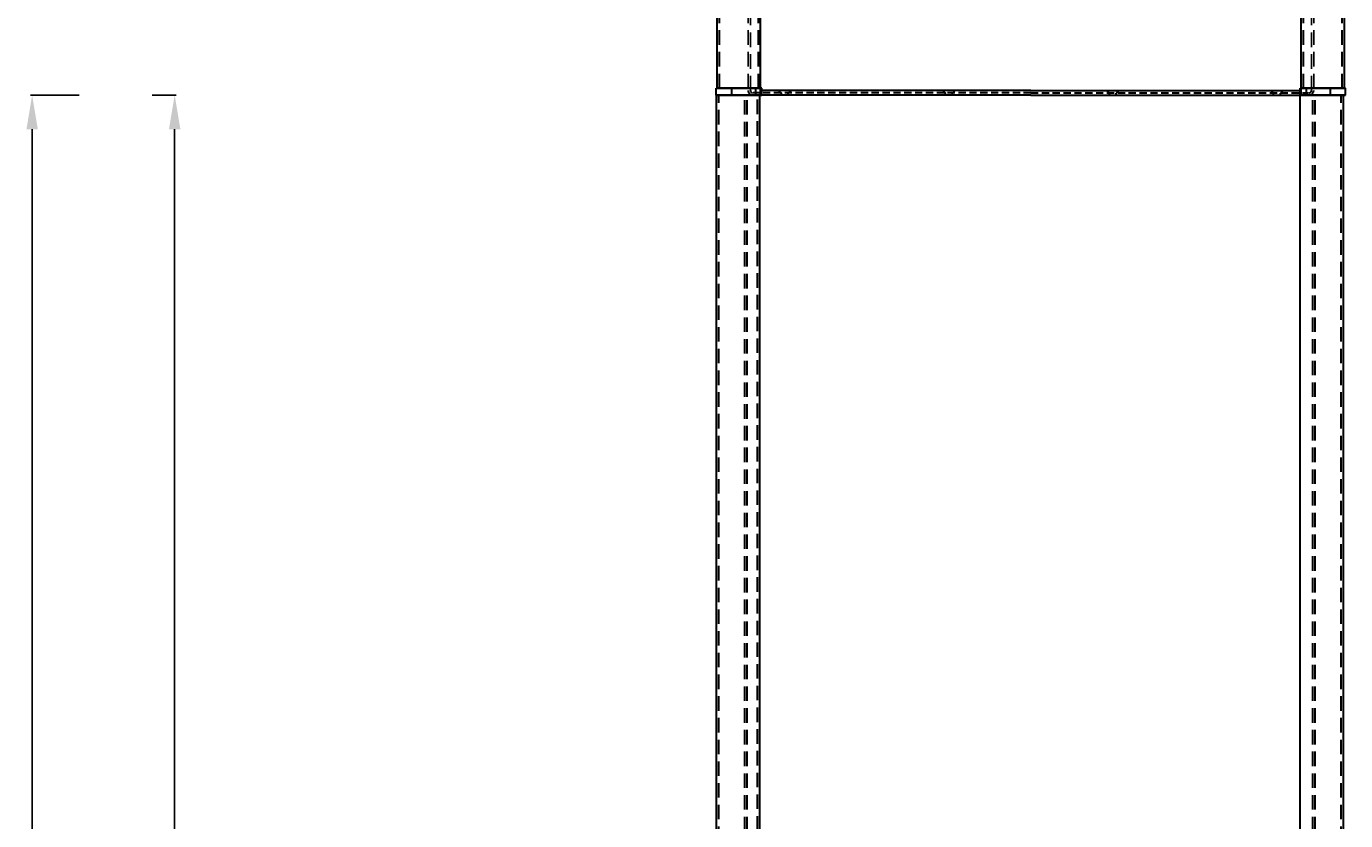
# Model space of a CAD drawing. Units: millimetres. Extents: x 186 to 4949, y -4 to 3246.
# Drawn here: x 3778 to 4936, y 1690 to 2387 of the extents above; entities that cross this region are included whole.
import ezdxf

# ---------------------------------------------------------------- set-up
doc = ezdxf.new("R2010")
doc.units = ezdxf.units.MM
doc.linetypes.add('DASHED2', pattern=[9.525, 6.35, -3.175])
doc.dimstyles.new('ISO-25', dxfattribs={"dimtxt": 2.5, "dimasz": 2.5, "dimexe": 1.25, "dimexo": 0.625, "dimtad": 1, "dimtxsty": 'Standard', "dimcen": 2.5, "dimadec": 0, "dimazin": 0, "dimtfac": 1, "dimtmove": 0, "dimatfit": 3, "dimfxl": 0, "dimarcsym": 0})

# ---------------------------------------------------------------- blocks, each defined once
blk = doc.blocks.new('*D24')
at = {"color": 0, "lineweight": -2}
for p, q in [((3824.7, 2326.3), (3782.2, 2326.3)), ((3783.5, 2296.3), (3783.5, 606.3)), ((3824.7, 576.3), (3782.2, 576.3))]:
    blk.add_line(p, q, dxfattribs=at)
at = {"color": 0}
for points in [[(3778.5, 2296.3), (3788.5, 2296.3), (3783.5, 2326.3)], [(3778.5, 606.3), (3788.5, 606.3), (3783.5, 576.3)]]:
    blk.add_solid(points, dxfattribs=at)
at = {"layer": 'Defpoints', "color": 0}
for p in [(3825.3, 2326.3), (3783.5, 576.3), (3825.3, 576.3)]:
    blk.add_point(p, dxfattribs=at)
at = {"color": 0, "insert": (3781.6, 954.1), "char_height": 2.5, "attachment_point": 5, "rotation": 90}
blk.add_mtext('1750', dxfattribs=at)
blk = doc.blocks.new('*D25')
at = {"color": 0, "lineweight": -2}
for p, q in [((3888.7, 2326.3), (3909.8, 2326.3)), ((3908.5, 356.3), (3908.5, 2296.3)), ((3888.7, 326.3), (3909.8, 326.3))]:
    blk.add_line(p, q, dxfattribs=at)
at = {"color": 0}
for points in [[(3903.5, 2296.3), (3913.5, 2296.3), (3908.5, 2326.3)], [(3903.5, 356.3), (3913.5, 356.3), (3908.5, 326.3)]]:
    blk.add_solid(points, dxfattribs=at)
at = {"layer": 'Defpoints', "color": 0}
for p in [(3888.1, 2326.3), (3908.5, 2326.3), (3888.1, 326.3)]:
    blk.add_point(p, dxfattribs=at)
at = {"color": 0, "insert": (3906.7, 945.6), "char_height": 2.5, "attachment_point": 5, "rotation": 90}
blk.add_mtext('2000', dxfattribs=at)

msp = doc.modelspace()

# ---------------------------------------------------------------- linework, layer by layer
at = {"linetype": 'DASHED2', "lineweight": 30, "ltscale": 2}
for p, q in [((4420.48, 2332.328), (4420.48, 2488.8)), ((4898.549, 2332.328), (4898.549, 2488.8)), ((4386.48, 2332.328), (4386.48, 2486.328)), ((4932.549, 2332.328), (4932.549, 2486.328)), ((4385.741, 738.44), (4385.741, 2326.328)), ((4408.741, 975.605), (4408.741, 2326.328)), ((4410.741, 975.605), (4410.741, 2326.328)), ((4419.741, 652.332), (4419.741, 2326.328)), ((4906.741, 975.605), (4906.741, 2327.499)), ((4908.741, 975.605), (4908.741, 2326.328)), ((4931.741, 738.44), (4931.741, 2326.328))]:
    msp.add_line(p, q, dxfattribs=at)
at = {"lineweight": 30, "ltscale": 2}
for p, q in [((4422.48, 2332.328), (4422.48, 2488.8)), ((4896.549, 2332.328), (4896.549, 2488.8)), ((4384.48, 2332.328), (4384.48, 2486.328)), ((4934.549, 2332.328), (4934.549, 2486.328)), ((4383.48, 2332.328), (4423.48, 2332.328)), ((4423.48, 2332.328), (4383.48, 2332.328)), ((4383.48, 2326.328), (4423.48, 2326.328)), ((4423.48, 2326.328), (4383.48, 2326.328)), ((4383.741, 736.425), (4383.741, 2326.328)), ((4396.98, 2332.328), (4396.98, 2326.328)), ((4396.98, 2332.328), (4396.98, 2326.328)), ((4417.952, 2332.328), (4417.952, 2326.328)), ((4417.952, 2332.328), (4417.952, 2326.328)), ((4422.48, 2332.328), (4419.439, 2332.328)), ((4421.741, 738.44), (4421.741, 2326.328)), ((4935.549, 2332.328), (4895.549, 2332.328)), ((4895.549, 2332.328), (4935.549, 2332.328)), ((4935.549, 2326.328), (4895.549, 2326.328)), ((4895.549, 2326.328), (4935.549, 2326.328)), ((4895.741, 738.44), (4895.741, 2326.328)), ((4896.549, 2332.328), (4899.589, 2332.328)), ((4901.077, 2332.328), (4901.077, 2326.328)), ((4901.077, 2332.328), (4901.077, 2326.328)), ((4922.049, 2332.328), (4922.049, 2326.328)), ((4922.049, 2332.328), (4922.049, 2326.328)), ((4933.741, 736.425), (4933.741, 2326.328))]:
    msp.add_line(p, q, dxfattribs=at)
at = {"linetype": 'DASHED2', "ltscale": 2}
for p, q in [((4411.452, 2332.328), (4411.452, 2450.082)), ((4413.452, 2330.328), (4413.452, 2451.155)), ((4905.577, 2330.328), (4905.577, 2451.155)), ((4907.577, 2332.328), (4907.577, 2450.082))]:
    msp.add_line(p, q, dxfattribs=at)
at = {"lineweight": 30}
for p, q in [((4383.48, 2326.328), (4383.48, 2332.328)), ((4659.514, 2326.328), (4421.48, 2326.328)), ((4422.48, 2326.328), (4422.48, 2332.328)), ((4423.48, 2326.328), (4423.48, 2332.328)), ((4423.48, 2326.328), (4423.48, 2332.328)), ((4659.514, 2330.328), (4423.48, 2330.328)), ((4438.125, 2330.328, -0.15), (4440.625, 2327.828, -0.15)), ((4440.625, 2326.328, -0.15), (4440.625, 2327.828, -0.15)), ((4449.125, 2330.328, -0.15), (4446.625, 2327.828, -0.15)), ((4446.625, 2326.328, -0.15), (4446.625, 2327.828, -0.15)), ((4582.125, 2330.328, -0.15), (4584.625, 2327.828, -0.15)), ((4584.625, 2326.328, -0.15), (4584.625, 2327.828, -0.15)), ((4593.125, 2330.328, -0.15), (4590.625, 2327.828, -0.15)), ((4590.625, 2326.328, -0.15), (4590.625, 2327.828, -0.15)), ((4659.514, 2330.328), (4895.549, 2330.328)), ((4659.514, 2326.328), (4897.549, 2326.328)), ((4725.904, 2330.328, -0.15), (4728.404, 2327.828, -0.15)), ((4728.404, 2326.328, -0.15), (4728.404, 2327.828, -0.15)), ((4736.904, 2330.328, -0.15), (4734.404, 2327.828, -0.15)), ((4734.404, 2326.328, -0.15), (4734.404, 2327.828, -0.15)), ((4869.904, 2330.328, -0.15), (4872.404, 2327.828, -0.15)), ((4872.404, 2326.328, -0.15), (4872.404, 2327.828, -0.15)), ((4880.904, 2330.328, -0.15), (4878.404, 2327.828, -0.15)), ((4878.404, 2326.328, -0.15), (4878.404, 2327.828, -0.15)), ((4895.549, 2326.328), (4895.549, 2332.328)), ((4895.549, 2326.328), (4895.549, 2332.328)), ((4896.549, 2326.328), (4896.549, 2332.328)), ((4935.549, 2326.328), (4935.549, 2332.328))]:
    msp.add_line(p, q, dxfattribs=at)
at = {"linetype": 'DASHED2', "lineweight": 30}
for q in [(4415.952, 2328.328), (4903.077, 2328.328)]:
    msp.add_line((4659.514, 2328.328), q, dxfattribs=at)
for p, q in [((4438.125, 2330.328, -0.15), (4449.125, 2330.328, -0.15)), ((4440.625, 2326.328), (4878.404, 2326.328)), ((4582.125, 2330.328, -0.15), (4593.125, 2330.328, -0.15)), ((4736.904, 2330.328, -0.15), (4725.904, 2330.328, -0.15)), ((4880.904, 2330.328, -0.15), (4869.904, 2330.328, -0.15))]:
    msp.add_line(p, q)
for centre, radius, start, end in [((4415.452, 2330.328), 4, 180, 270), ((4415.452, 2330.328), 2, 180, 270), ((4903.577, 2330.328), 4, 270, 0), ((4903.577, 2330.328), 2, 270, 0)]:
    msp.add_arc(centre, radius, start, end, dxfattribs=at)

# ---------------------------------------------------------------- dimensions: what is measured, and where the dimension line sits
for base, p1, p2, picture, middle in [((3783.455, 576.329), (3825.282, 2326.329), (3825.282, 576.329), '*D24', (3783.455, 954.071)), ((3908.542, 2326.318), (3888.108, 326.318), (3888.108, 2326.318), '*D25', (3908.542, 945.628))]:
    dim = msp.add_linear_dim(base=base, p1=p1, p2=p2, angle=90, dimstyle='ISO-25', override={"dimasz": 30, "dimtmove": 1})
    dim.commit()
    dim.dimension.update_dxf_attribs({"geometry": picture, "text_midpoint": middle, "dimtype": 160})

doc.saveas('drawing.dxf')
